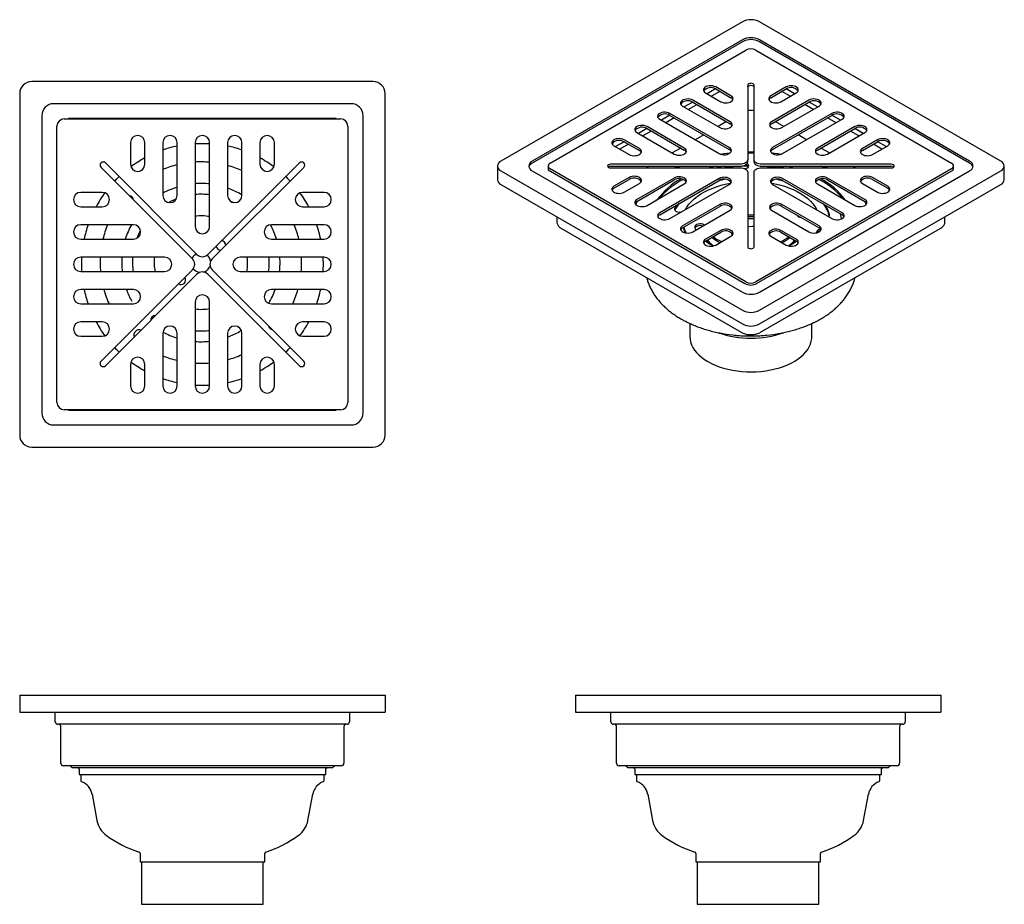
# Model space of a CAD drawing. Units: millimetres. Extents: x -456 to 210, y -20 to 349.
# Drawn here: x -456 to -46, y -20 to 349 of the extents above; entities that cross this region are included whole.
import ezdxf

# ---------------------------------------------------------------- set-up
doc = ezdxf.new("R2010")
doc.units = ezdxf.units.MM
doc.layers.add('A1', color=7, linetype='Continuous')

msp = doc.modelspace()

# ---------------------------------------------------------------- linework, layer by layer
at = {"layer": 'A1'}
for p, q in [((-155.03, 348.25), (-255.72, 290.12)), ((-47.27, 290.12), (-147.96, 348.25)), ((-155.03, 340.74), (-242.71, 290.12)), ((-155.03, 339.93), (-242.71, 289.31)), ((-60.28, 290.12), (-147.96, 340.74)), ((-60.28, 289.31), (-147.96, 339.93)), ((-235.15, 289.31), (-153.62, 336.37)), ((-149.37, 336.37), (-67.84, 289.31)), ((-309.04, 323.28), (-451.44, 323.28)), ((-159.8, 317.37), (-166.17, 321.05)), ((-152.79, 321.86), (-152.79, 290.68)), ((-150.19, 290.68), (-150.19, 321.86)), ((-136.82, 321.05), (-143.19, 317.37)), ((-456.44, 318.28), (-456.44, 175.88)), ((-304.04, 175.88), (-304.04, 318.28)), ((-170.41, 318.6), (-164.05, 314.92)), ((-166.2, 320.25), (-169.74, 318.21)), ((-164.4, 319.21), (-167.93, 317.17)), ((-166.17, 320.23), (-159.8, 316.56)), ((-143.19, 316.56), (-136.82, 320.23)), ((-138.94, 314.92), (-132.58, 318.6)), ((-135.06, 317.17), (-138.59, 319.21)), ((-133.25, 318.21), (-136.79, 320.25)), ((-318.24, 314.08), (-442.24, 314.08)), ((-179.96, 313.09), (-164.4, 304.11)), ((-175.75, 314.74), (-179.28, 312.7)), ((-173.94, 313.7), (-177.48, 311.66)), ((-160.16, 306.56), (-175.71, 315.54)), ((-175.71, 314.72), (-160.16, 305.74)), ((-127.28, 315.54), (-142.83, 306.56)), ((-142.83, 305.74), (-127.28, 314.72)), ((-138.59, 304.11), (-123.03, 313.09)), ((-125.51, 311.66), (-129.05, 313.7)), ((-123.71, 312.7), (-127.24, 314.74)), ((-447.24, 309.08), (-447.24, 185.08)), ((-313.24, 185.08), (-313.24, 309.08)), ((-185.29, 309.23), (-188.83, 307.19)), ((-183.49, 308.19), (-187.03, 306.15)), ((-160.51, 295.74), (-185.26, 310.02)), ((-185.26, 309.21), (-160.51, 294.92)), ((-117.73, 310.02), (-142.48, 295.74)), ((-142.48, 294.92), (-117.73, 309.21)), ((-115.96, 306.15), (-119.5, 308.19)), ((-114.16, 307.19), (-117.7, 309.23)), ((-440.89, 189.43), (-440.89, 304.73)), ((-437.89, 307.73), (-322.59, 307.73)), ((-324.44, 307.88), (-436.04, 307.88)), ((-319.59, 304.73), (-319.59, 189.43)), ((-179.25, 295.53), (-194.81, 304.51)), ((-189.5, 307.58), (-164.75, 293.29)), ((-161.64, 306.59), (-165.17, 304.55)), ((-137.82, 304.55), (-141.35, 306.59)), ((-138.24, 293.29), (-113.49, 307.58)), ((-108.18, 304.51), (-123.74, 295.53)), ((-441.04, 302.88), (-441.04, 191.28)), ((-319.44, 191.28), (-319.44, 302.88)), ((-199.05, 302.06), (-183.49, 293.08)), ((-194.84, 303.72), (-198.37, 301.68)), ((-193.04, 302.68), (-196.57, 300.64)), ((-194.81, 303.7), (-179.25, 294.72)), ((-171.18, 301.08), (-174.72, 299.04)), ((-128.27, 299.04), (-131.81, 301.08)), ((-123.74, 294.72), (-108.18, 303.7)), ((-119.5, 293.08), (-103.94, 302.06)), ((-106.42, 300.64), (-109.95, 302.68)), ((-104.61, 301.68), (-108.15, 303.72)), ((-410.24, 297.83), (-410.24, 288.83)), ((-404.24, 288.83), (-404.24, 297.83)), ((-396.74, 297.83), (-396.74, 275.83)), ((-390.74, 275.83), (-390.74, 297.83)), ((-383.24, 297.83), (-383.24, 262.83)), ((-377.24, 262.83), (-377.24, 297.83)), ((-369.74, 297.83), (-369.74, 275.83)), ((-363.74, 275.83), (-363.74, 297.83)), ((-356.24, 297.83), (-356.24, 288.83)), ((-350.24, 288.83), (-350.24, 297.83)), ((-208.59, 296.55), (-202.23, 292.88)), ((-204.39, 298.21), (-207.92, 296.17)), ((-202.58, 297.17), (-206.12, 295.12)), ((-197.99, 295.33), (-204.35, 299)), ((-204.35, 298.19), (-197.99, 294.51)), ((-98.64, 299), (-105, 295.33)), ((-105, 294.51), (-98.64, 298.19)), ((-100.76, 292.88), (-94.4, 296.55)), ((-96.87, 295.12), (-100.41, 297.17)), ((-95.07, 296.17), (-98.6, 298.21)), ((-180.73, 295.57), (-184.27, 293.53)), ((-150.19, 293.43), (-152.79, 293.43)), ((-118.72, 293.53), (-122.26, 295.57)), ((-422.53, 287.53), (-384.34, 249.34)), ((-382.5, 251.18), (-420.69, 289.36)), ((-339.8, 289.36), (-377.98, 251.18)), ((-376.14, 249.34), (-337.96, 287.53)), ((-257.19, 288.08), (-257.19, 282.37)), ((-236.02, 288.08), (-236.02, 286.43)), ((-155.99, 288.83), (-209.99, 288.83)), ((-209.99, 288.02), (-155.99, 288.02)), ((-193.82, 288.02), (-195, 287.33)), ((-180.6, 288.02), (-182.17, 287.33)), ((-152.79, 289.87), (-152.79, 290.68)), ((-150.19, 289.87), (-150.19, 290.68)), ((-92.99, 288.83), (-146.99, 288.83)), ((-146.99, 288.02), (-92.99, 288.02)), ((-107.99, 287.33), (-109.17, 288.02)), ((-66.97, 286.43), (-66.97, 288.08)), ((-45.8, 282.37), (-45.8, 288.08)), ((-255.72, 286.04), (-155.03, 227.91)), ((-242.71, 286.04), (-155.03, 235.43)), ((-236.02, 286.43), (-153.96, 239.05)), ((-153.62, 239.79), (-235.15, 286.86)), ((-209.99, 287.33), (-155.99, 287.33)), ((-152.79, 285.49), (-152.79, 254.31)), ((-150.19, 254.31), (-150.19, 285.49)), ((-67.84, 286.86), (-149.37, 239.79)), ((-149.11, 239.01), (-66.97, 286.43)), ((-147.96, 227.91), (-47.27, 286.04)), ((-147.96, 235.43), (-60.28, 286.04)), ((-146.99, 287.33), (-92.99, 287.33)), ((-255.72, 280.33), (-155.03, 222.2)), ((-202.23, 283.29), (-208.59, 279.61)), ((-208.59, 278.8), (-202.23, 282.47)), ((-204.35, 277.16), (-197.99, 280.84)), ((-183.49, 283.08), (-199.05, 274.1)), ((-199.05, 273.29), (-183.49, 282.27)), ((-194.81, 271.65), (-179.25, 280.63)), ((-164.75, 282.88), (-189.5, 268.59)), ((-189.5, 267.78), (-164.75, 282.06)), ((-185.26, 266.14), (-160.51, 280.43)), ((-147.96, 222.2), (-47.27, 280.33)), ((-142.48, 280.43), (-117.73, 266.14)), ((-113.49, 268.59), (-138.24, 282.88)), ((-138.24, 282.06), (-113.49, 267.78)), ((-123.74, 280.63), (-108.18, 271.65)), ((-103.94, 274.1), (-119.5, 283.08)), ((-119.5, 282.27), (-103.94, 273.29)), ((-105, 280.84), (-98.64, 277.16)), ((-94.4, 279.61), (-100.76, 283.29)), ((-100.76, 282.47), (-94.4, 278.8)), ((-421.99, 277.08), (-430.99, 277.08)), ((-329.49, 277.08), (-338.49, 277.08)), ((-430.99, 271.08), (-421.99, 271.08)), ((-368.75, 273.6), (-367.34, 272.89)), ((-338.49, 271.08), (-329.49, 271.08)), ((-164.4, 272.06), (-179.96, 263.08)), ((-179.96, 262.26), (-164.4, 271.25)), ((-123.03, 263.08), (-138.59, 272.06)), ((-138.59, 271.25), (-123.03, 262.26)), ((-183.17, 269.76), (-183.17, 270.47)), ((-175.71, 260.63), (-160.16, 269.61)), ((-142.83, 269.61), (-127.28, 260.63)), ((-118.69, 267.35), (-118.69, 267.68)), ((-114.27, 268.23), (-114.05, 267.02)), ((-408.99, 263.58), (-430.99, 263.58)), ((-329.49, 263.58), (-351.49, 263.58)), ((-232.45, 266.89), (-232.45, 264.89)), ((-152.68, 266.79), (-152.79, 266.78)), ((-70.54, 264.89), (-70.54, 266.89)), ((-381.73, 260.22), (-381.97, 260.37)), ((-230.48, 261.99), (-155.53, 218.72)), ((-174.89, 262.36), (-174.45, 261.36)), ((-164.05, 261.24), (-170.41, 257.57)), ((-170.41, 256.75), (-164.05, 260.43)), ((-166.17, 255.12), (-159.8, 258.8)), ((-147.46, 218.72), (-72.51, 261.99)), ((-143.19, 258.8), (-136.82, 255.12)), ((-132.58, 257.57), (-138.94, 261.24)), ((-138.94, 260.43), (-132.58, 256.75)), ((-124, 260.79), (-124.32, 260.19)), ((-122.9, 260.85), (-122.84, 260.79)), ((-430.99, 257.58), (-408.99, 257.58)), ((-351.49, 257.58), (-329.49, 257.58)), ((-133.87, 255.88), (-133.18, 256.69)), ((-133.18, 256.69), (-133.18, 257.1)), ((-395.99, 250.08), (-430.99, 250.08)), ((-329.49, 250.08), (-364.49, 250.08)), ((-430.99, 244.08), (-395.99, 244.08)), ((-384.34, 244.82), (-422.53, 206.63)), ((-420.69, 204.79), (-382.5, 242.98)), ((-377.98, 242.98), (-339.8, 204.79)), ((-337.96, 206.63), (-376.14, 244.82)), ((-364.49, 244.08), (-329.49, 244.08)), ((-408.99, 236.58), (-430.99, 236.58)), ((-329.49, 236.58), (-351.49, 236.58)), ((-430.99, 230.58), (-408.99, 230.58)), ((-383.24, 231.33), (-383.24, 196.33)), ((-377.24, 196.33), (-377.24, 231.33)), ((-351.49, 230.58), (-329.49, 230.58)), ((-421.99, 223.08), (-430.99, 223.08)), ((-329.49, 223.08), (-338.49, 223.08)), ((-176.89, 222.4), (-176.89, 216.88)), ((-126.09, 216.88), (-126.09, 222.4)), ((-396.74, 218.33), (-396.74, 196.33)), ((-390.74, 196.33), (-390.74, 218.33)), ((-369.74, 218.33), (-369.74, 196.33)), ((-363.74, 196.33), (-363.74, 218.33)), ((-430.99, 217.08), (-421.99, 217.08)), ((-338.49, 217.08), (-329.49, 217.08)), ((-410.24, 205.33), (-410.24, 196.33)), ((-404.24, 196.33), (-404.24, 205.33)), ((-356.24, 205.33), (-356.24, 196.33)), ((-350.24, 196.33), (-350.24, 205.33)), ((-322.59, 186.43), (-437.89, 186.43)), ((-436.04, 186.28), (-324.44, 186.28)), ((-442.24, 180.08), (-318.24, 180.08)), ((-451.44, 170.88), (-309.04, 170.88)), ((-456.44, 67.34), (-456.44, 60.34)), ((-456.44, 67.34), (-451.44, 67.34)), ((-451.44, 67.34), (-309.04, 67.34)), ((-309.04, 67.34), (-304.04, 67.34)), ((-304.04, 67.34), (-304.04, 60.34)), ((-224.69, 67.34), (-219.69, 67.34)), ((-224.69, 67.34), (-224.69, 60.34)), ((-219.69, 67.34), (-77.29, 67.34)), ((-77.29, 67.34), (-72.29, 67.34)), ((-72.29, 67.34), (-72.29, 60.34)), ((-456.44, 60.34), (-451.44, 60.34)), ((-451.44, 60.34), (-309.04, 60.34)), ((-441.59, 56.24), (-441.59, 60.34)), ((-318.89, 60.34), (-318.89, 56.24)), ((-309.04, 60.34), (-304.04, 60.34)), ((-224.69, 60.34), (-219.69, 60.34)), ((-219.69, 60.34), (-77.29, 60.34)), ((-209.84, 56.24), (-209.84, 60.34)), ((-87.14, 60.34), (-87.14, 56.24)), ((-77.29, 60.34), (-72.29, 60.34)), ((-436.59, 55.24), (-440.59, 55.24)), ((-439.24, 38.94), (-439.24, 54.24)), ((-323.89, 55.24), (-436.59, 55.24)), ((-319.89, 55.24), (-323.89, 55.24)), ((-321.24, 54.24), (-321.24, 38.94)), ((-204.84, 55.24), (-208.84, 55.24)), ((-207.49, 38.94), (-207.49, 54.24)), ((-92.14, 55.24), (-204.84, 55.24)), ((-88.14, 55.24), (-92.14, 55.24)), ((-89.49, 54.24), (-89.49, 38.94)), ((-433.24, 37.94), (-438.24, 37.94)), ((-434.29, 37.14), (-380.24, 37.14)), ((-327.24, 37.94), (-433.24, 37.94)), ((-380.24, 37.14), (-326.19, 37.14)), ((-322.24, 37.94), (-327.24, 37.94)), ((-201.49, 37.94), (-206.49, 37.94)), ((-202.54, 37.14), (-94.44, 37.14)), ((-95.49, 37.94), (-201.49, 37.94)), ((-90.49, 37.94), (-95.49, 37.94)), ((-431.69, 36.44), (-431.69, 34.34)), ((-431.69, 34.34), (-380.24, 34.34)), ((-430.99, 34.34), (-430.99, 31.84)), ((-380.24, 34.34), (-328.79, 34.34)), ((-329.49, 31.84), (-329.49, 34.34)), ((-328.79, 34.34), (-328.79, 36.44)), ((-199.94, 36.44), (-199.94, 34.34)), ((-199.94, 34.34), (-97.04, 34.34)), ((-199.24, 34.34), (-199.24, 31.84)), ((-97.74, 31.84), (-97.74, 34.34)), ((-97.04, 34.34), (-97.04, 36.44)), ((-426.24, 26.01), (-424.24, 15.12)), ((-336.24, 15.12), (-334.24, 26.01)), ((-194.49, 26.01), (-192.49, 15.12)), ((-104.49, 15.12), (-102.49, 26.01)), ((-406.24, 1.34), (-406.24, -2.16)), ((-354.24, -2.16), (-354.24, 1.34)), ((-174.49, 1.34), (-174.49, -2.16)), ((-122.49, -2.16), (-122.49, 1.34)), ((-406.24, -2.16), (-380.24, -2.16)), ((-405.64, -2.16), (-405.64, -19.86)), ((-380.24, -2.16), (-354.24, -2.16)), ((-354.84, -19.86), (-354.84, -2.16)), ((-174.49, -2.16), (-122.49, -2.16)), ((-173.89, -2.16), (-173.89, -19.86)), ((-123.09, -19.86), (-123.09, -2.16)), ((-405.64, -19.86), (-380.24, -19.86)), ((-380.24, -19.86), (-354.84, -19.86)), ((-173.89, -19.86), (-123.09, -19.86))]:
    msp.add_line(p, q, dxfattribs=at)
at = {"layer": 'A1', "flags": 128}
for points in [[(-166.17, 321.05), (-166.74, 321.3), (-167.4, 321.48), (-168.11, 321.55), (-168.83, 321.53), (-169.52, 321.4), (-170.14, 321.19), (-170.65, 320.89), (-171.02, 320.53), (-171.24, 320.13), (-171.28, 319.72), (-171.15, 319.31), (-170.86, 318.93), (-170.41, 318.6)], [(-150.19, 321.86), (-150.29, 322.14), (-150.58, 322.39), (-151, 322.55), (-151.49, 322.61), (-151.99, 322.55), (-152.41, 322.39), (-152.7, 322.14), (-152.79, 321.86)], [(-152.79, 321.04), (-152.7, 321.33), (-152.41, 321.57), (-151.99, 321.73), (-151.49, 321.79), (-151, 321.73), (-150.58, 321.57), (-150.29, 321.33), (-150.19, 321.04)], [(-132.58, 318.6), (-132.13, 318.93), (-131.84, 319.31), (-131.71, 319.72), (-131.75, 320.13), (-131.97, 320.53), (-132.34, 320.89), (-132.85, 321.19), (-133.47, 321.4), (-134.16, 321.53), (-134.88, 321.55), (-135.59, 321.48), (-136.25, 321.3), (-136.82, 321.05)], [(-164.05, 314.92), (-163.48, 314.67), (-162.82, 314.49), (-162.11, 314.42), (-161.38, 314.44), (-160.69, 314.57), (-160.07, 314.78), (-159.56, 315.08), (-159.19, 315.44), (-158.97, 315.84), (-158.93, 316.25), (-159.06, 316.66), (-159.36, 317.04), (-159.8, 317.37)], [(-143.19, 317.37), (-143.63, 317.04), (-143.93, 316.66), (-144.06, 316.25), (-144.02, 315.84), (-143.8, 315.44), (-143.43, 315.08), (-142.92, 314.78), (-142.3, 314.57), (-141.61, 314.44), (-140.88, 314.42), (-140.17, 314.49), (-139.51, 314.67), (-138.94, 314.92)], [(-175.71, 315.54), (-176.28, 315.79), (-176.94, 315.96), (-177.65, 316.04), (-178.38, 316.01), (-179.07, 315.89), (-179.68, 315.67), (-180.2, 315.38), (-180.57, 315.02), (-180.79, 314.62), (-180.83, 314.21), (-180.7, 313.8), (-180.4, 313.42), (-179.96, 313.09)], [(-123.03, 313.09), (-122.59, 313.42), (-122.29, 313.8), (-122.16, 314.21), (-122.2, 314.62), (-122.42, 315.02), (-122.79, 315.38), (-123.3, 315.67), (-123.92, 315.89), (-124.61, 316.01), (-125.34, 316.04), (-126.05, 315.96), (-126.71, 315.79), (-127.28, 315.54)], [(-185.26, 310.02), (-185.83, 310.28), (-186.49, 310.45), (-187.2, 310.53), (-187.92, 310.5), (-188.61, 310.38), (-189.23, 310.16), (-189.74, 309.87), (-190.12, 309.51), (-190.33, 309.11), (-190.38, 308.7), (-190.24, 308.28), (-189.95, 307.9), (-189.5, 307.58)], [(-113.49, 307.58), (-113.04, 307.9), (-112.75, 308.28), (-112.61, 308.7), (-112.66, 309.11), (-112.87, 309.51), (-113.25, 309.87), (-113.76, 310.16), (-114.38, 310.38), (-115.07, 310.5), (-115.79, 310.53), (-116.5, 310.45), (-117.16, 310.28), (-117.73, 310.02)], [(-194.81, 304.51), (-195.37, 304.77), (-196.03, 304.94), (-196.75, 305.02), (-197.47, 304.99), (-198.16, 304.87), (-198.78, 304.65), (-199.29, 304.36), (-199.66, 304), (-199.88, 303.6), (-199.92, 303.18), (-199.79, 302.77), (-199.49, 302.39), (-199.05, 302.06)], [(-164.4, 304.11), (-163.83, 303.85), (-163.17, 303.68), (-162.46, 303.6), (-161.74, 303.63), (-161.05, 303.75), (-160.43, 303.97), (-159.92, 304.26), (-159.54, 304.62), (-159.33, 305.02), (-159.28, 305.44), (-159.41, 305.85), (-159.71, 306.23), (-160.16, 306.56)], [(-142.83, 306.56), (-143.28, 306.23), (-143.58, 305.85), (-143.71, 305.44), (-143.66, 305.02), (-143.45, 304.62), (-143.07, 304.26), (-142.56, 303.97), (-141.94, 303.75), (-141.25, 303.63), (-140.53, 303.6), (-139.82, 303.68), (-139.16, 303.85), (-138.59, 304.11)], [(-103.94, 302.06), (-103.5, 302.39), (-103.2, 302.77), (-103.07, 303.18), (-103.11, 303.6), (-103.33, 304), (-103.7, 304.36), (-104.21, 304.65), (-104.83, 304.87), (-105.52, 304.99), (-106.24, 305.02), (-106.96, 304.94), (-107.62, 304.77), (-108.18, 304.51)], [(-383.24, 297.44), (-383.07, 297.45), (-380.24, 297.53)], [(-380.24, 297.53), (-377.41, 297.45), (-377.24, 297.44)], [(-204.35, 299), (-204.92, 299.26), (-205.58, 299.43), (-206.29, 299.51), (-207.01, 299.48), (-207.7, 299.36), (-208.32, 299.14), (-208.83, 298.85), (-209.21, 298.49), (-209.42, 298.09), (-209.47, 297.67), (-209.34, 297.26), (-209.04, 296.88), (-208.59, 296.55)], [(-164.75, 293.29), (-164.18, 293.03), (-163.52, 292.86), (-162.81, 292.78), (-162.09, 292.81), (-161.4, 292.93), (-160.78, 293.15), (-160.27, 293.45), (-159.9, 293.8), (-159.68, 294.2), (-159.64, 294.62), (-159.77, 295.03), (-160.06, 295.41), (-160.51, 295.74)], [(-142.48, 295.74), (-142.93, 295.41), (-143.22, 295.03), (-143.35, 294.62), (-143.31, 294.2), (-143.09, 293.8), (-142.72, 293.45), (-142.21, 293.15), (-141.59, 292.93), (-140.9, 292.81), (-140.18, 292.78), (-139.47, 292.86), (-138.81, 293.03), (-138.24, 293.29)], [(-94.4, 296.55), (-93.95, 296.88), (-93.65, 297.26), (-93.52, 297.67), (-93.57, 298.09), (-93.78, 298.49), (-94.16, 298.85), (-94.67, 299.14), (-95.29, 299.36), (-95.98, 299.48), (-96.7, 299.51), (-97.41, 299.43), (-98.07, 299.26), (-98.64, 299)], [(-202.23, 292.88), (-201.66, 292.62), (-201, 292.45), (-200.29, 292.38), (-199.57, 292.4), (-198.88, 292.53), (-198.26, 292.74), (-197.75, 293.04), (-197.37, 293.39), (-197.16, 293.79), (-197.11, 294.21), (-197.24, 294.62), (-197.54, 295), (-197.99, 295.33)], [(-183.49, 293.08), (-182.92, 292.83), (-182.26, 292.66), (-181.55, 292.58), (-180.83, 292.61), (-180.14, 292.73), (-179.52, 292.95), (-179.01, 293.24), (-178.63, 293.6), (-178.42, 294), (-178.38, 294.41), (-178.51, 294.82), (-178.8, 295.2), (-179.25, 295.53)], [(-164.28, 293.07), (-162.72, 293.29), (-160.09, 293.59)], [(-152.79, 294.01), (-151.49, 294.02), (-150.19, 294.01)], [(-142.9, 293.59), (-140.27, 293.29), (-138.71, 293.07)], [(-123.74, 295.53), (-124.19, 295.2), (-124.48, 294.82), (-124.61, 294.41), (-124.57, 294), (-124.36, 293.6), (-123.98, 293.24), (-123.47, 292.95), (-122.85, 292.73), (-122.16, 292.61), (-121.44, 292.58), (-120.73, 292.66), (-120.07, 292.83), (-119.5, 293.08)], [(-105, 295.33), (-105.45, 295), (-105.75, 294.62), (-105.88, 294.21), (-105.83, 293.79), (-105.62, 293.39), (-105.24, 293.04), (-104.73, 292.74), (-104.11, 292.53), (-103.42, 292.4), (-102.7, 292.38), (-101.99, 292.45), (-101.33, 292.62), (-100.76, 292.88)], [(-209.99, 288.83), (-210.49, 288.78), (-210.91, 288.61), (-211.2, 288.37), (-211.29, 288.08), (-211.2, 287.8), (-210.91, 287.55), (-210.49, 287.39), (-209.99, 287.33)], [(-183.66, 287.33), (-182.95, 287.66), (-182.17, 288.02)], [(-165.98, 288.02), (-167.61, 287.65), (-168.86, 287.33)], [(-152.79, 290.68), (-152.86, 290.32), (-153.04, 289.97), (-153.33, 289.66), (-153.73, 289.38), (-154.22, 289.15), (-154.77, 288.97), (-155.37, 288.87), (-155.99, 288.83)], [(-155.99, 288.02), (-155.37, 288.05), (-154.77, 288.16), (-154.22, 288.33), (-153.73, 288.56), (-153.33, 288.84), (-153.04, 289.16), (-152.86, 289.5), (-152.79, 289.87)], [(-153.95, 286.91), (-153.82, 286.93), (-153.26, 287.12), (-152.81, 287.38), (-152.51, 287.7), (-152.38, 288.07), (-152.43, 288.44), (-152.66, 288.78), (-153.05, 289.07), (-153.09, 289.09)], [(-146.99, 288.83), (-147.62, 288.87), (-148.22, 288.97), (-148.77, 289.15), (-149.26, 289.38), (-149.66, 289.66), (-149.95, 289.97), (-150.13, 290.32), (-150.19, 290.68)], [(-150.19, 289.87), (-150.13, 289.5), (-149.95, 289.16), (-149.66, 288.84), (-149.26, 288.56), (-148.77, 288.33), (-148.22, 288.16), (-147.62, 288.05), (-146.99, 288.02)], [(-140.55, 287.33), (-142.05, 287.51), (-144.09, 287.72)], [(-140.93, 288.02), (-139.29, 287.75), (-137.1, 287.33)], [(-120.82, 287.33), (-121.64, 287.7), (-122.39, 288.02)], [(-120.82, 288.02), (-120.04, 287.66), (-119.33, 287.33)], [(-92.99, 287.33), (-92.5, 287.39), (-92.08, 287.55), (-91.79, 287.8), (-91.69, 288.08), (-91.79, 288.37), (-92.08, 288.61), (-92.5, 288.78), (-92.99, 288.83)], [(-416.82, 281.82), (-415.92, 282.75), (-414.98, 283.66)], [(-345.5, 283.66), (-344.57, 282.75), (-343.66, 281.82)], [(-197.99, 280.84), (-197.54, 281.17), (-197.24, 281.55), (-197.11, 281.96), (-197.16, 282.38), (-197.37, 282.77), (-197.75, 283.13), (-198.26, 283.43), (-198.88, 283.64), (-199.57, 283.77), (-200.29, 283.79), (-201, 283.72), (-201.66, 283.54), (-202.23, 283.29)], [(-179.25, 280.63), (-178.8, 280.96), (-178.51, 281.34), (-178.38, 281.75), (-178.42, 282.17), (-178.63, 282.57), (-179.01, 282.93), (-179.52, 283.22), (-180.14, 283.44), (-180.83, 283.56), (-181.55, 283.59), (-182.26, 283.51), (-182.92, 283.34), (-183.49, 283.08)], [(-160.51, 280.43), (-160.06, 280.76), (-159.77, 281.14), (-159.64, 281.55), (-159.68, 281.97), (-159.9, 282.37), (-160.27, 282.72), (-160.78, 283.02), (-161.4, 283.23), (-162.09, 283.36), (-162.81, 283.38), (-163.52, 283.31), (-164.18, 283.14), (-164.75, 282.88)], [(-155.99, 287.33), (-155.37, 287.3), (-154.77, 287.19), (-154.22, 287.02), (-153.73, 286.79), (-153.33, 286.51), (-153.04, 286.19), (-152.86, 285.85), (-152.79, 285.49)], [(-150.19, 285.49), (-150.13, 285.85), (-149.95, 286.19), (-149.66, 286.51), (-149.26, 286.79), (-148.77, 287.02), (-148.22, 287.19), (-147.62, 287.3), (-146.99, 287.33)], [(-138.24, 282.88), (-138.81, 283.14), (-139.47, 283.31), (-140.18, 283.38), (-140.9, 283.36), (-141.59, 283.23), (-142.21, 283.02), (-142.72, 282.72), (-143.09, 282.37), (-143.31, 281.97), (-143.35, 281.55), (-143.22, 281.14), (-142.93, 280.76), (-142.48, 280.43)], [(-119.5, 283.08), (-120.07, 283.34), (-120.73, 283.51), (-121.44, 283.59), (-122.16, 283.56), (-122.85, 283.44), (-123.47, 283.22), (-123.98, 282.93), (-124.36, 282.57), (-124.57, 282.17), (-124.61, 281.75), (-124.48, 281.34), (-124.19, 280.96), (-123.74, 280.63)], [(-100.76, 283.29), (-101.33, 283.54), (-101.99, 283.72), (-102.7, 283.79), (-103.42, 283.77), (-104.11, 283.64), (-104.73, 283.43), (-105.24, 283.13), (-105.62, 282.77), (-105.83, 282.38), (-105.88, 281.96), (-105.75, 281.55), (-105.45, 281.17), (-105, 280.84)], [(-208.59, 279.61), (-209.04, 279.28), (-209.34, 278.9), (-209.47, 278.49), (-209.42, 278.08), (-209.21, 277.68), (-208.83, 277.32), (-208.32, 277.03), (-207.7, 276.81), (-207.01, 276.69), (-206.29, 276.66), (-205.58, 276.74), (-204.92, 276.91), (-204.35, 277.16)], [(-178.78, 269.88), (-178.16, 270.98), (-177.31, 272.16), (-176.3, 273.3), (-175.15, 274.39), (-173.84, 275.43), (-172.41, 276.41), (-170.84, 277.32), (-169.16, 278.15), (-167.37, 278.91), (-165.49, 279.58), (-163.52, 280.17), (-161.47, 280.67), (-159.86, 280.99)], [(-143.15, 281.02), (-141.55, 280.71), (-139.5, 280.22), (-137.52, 279.64), (-135.63, 278.97), (-133.83, 278.22), (-132.14, 277.39), (-130.56, 276.49), (-129.12, 275.52), (-127.8, 274.48), (-126.64, 273.39), (-125.62, 272.26), (-124.75, 271.08), (-124.05, 269.86), (-124.01, 269.77)], [(-140.71, 282.56), (-140.14, 282.44), (-138.05, 281.96)], [(-98.64, 277.16), (-98.07, 276.91), (-97.41, 276.74), (-96.7, 276.66), (-95.98, 276.69), (-95.29, 276.81), (-94.67, 277.03), (-94.16, 277.32), (-93.78, 277.68), (-93.57, 278.08), (-93.52, 278.49), (-93.65, 278.9), (-93.95, 279.28), (-94.4, 279.61)], [(-394.38, 272.9), (-392.79, 273.69), (-391.1, 274.4)], [(-199.05, 274.1), (-199.49, 273.77), (-199.79, 273.39), (-199.92, 272.98), (-199.88, 272.57), (-199.66, 272.17), (-199.29, 271.81), (-198.78, 271.51), (-198.16, 271.3), (-197.47, 271.17), (-196.75, 271.15), (-196.03, 271.22), (-195.37, 271.4), (-194.81, 271.65)], [(-198.95, 273.34), (-199.58, 272.09), (-199.59, 272.08)], [(-182.37, 271.89), (-182.43, 271.79), (-183.17, 270.47)], [(-160.16, 269.61), (-159.71, 269.94), (-159.41, 270.32), (-159.28, 270.73), (-159.33, 271.15), (-159.54, 271.55), (-159.92, 271.91), (-160.43, 272.2), (-161.05, 272.42), (-161.74, 272.54), (-162.46, 272.57), (-163.17, 272.49), (-163.83, 272.32), (-164.4, 272.06)], [(-138.59, 272.06), (-139.16, 272.32), (-139.82, 272.49), (-140.53, 272.57), (-141.25, 272.54), (-141.94, 272.42), (-142.56, 272.2), (-143.07, 271.91), (-143.45, 271.55), (-143.66, 271.15), (-143.71, 270.73), (-143.58, 270.32), (-143.28, 269.94), (-142.83, 269.61)], [(-108.18, 271.65), (-107.62, 271.4), (-106.96, 271.22), (-106.24, 271.15), (-105.52, 271.17), (-104.83, 271.3), (-104.21, 271.51), (-103.7, 271.81), (-103.33, 272.17), (-103.11, 272.57), (-103.07, 272.98), (-103.2, 273.39), (-103.5, 273.77), (-103.94, 274.1)], [(-103.4, 272.08), (-103.75, 272.8), (-104.04, 273.34)], [(-189.5, 268.59), (-189.95, 268.26), (-190.24, 267.88), (-190.38, 267.47), (-190.33, 267.06), (-190.12, 266.66), (-189.74, 266.3), (-189.23, 266), (-188.61, 265.79), (-187.92, 265.66), (-187.2, 265.64), (-186.49, 265.71), (-185.83, 265.89), (-185.26, 266.14)], [(-183.17, 270.47), (-183.26, 270.1), (-183.16, 269.73), (-182.89, 269.4), (-182.47, 269.12), (-181.92, 268.93), (-181.31, 268.83), (-180.67, 268.83), (-180.59, 268.84)], [(-143.61, 270.47), (-143.35, 270.19), (-143.33, 270.15)], [(-117.73, 266.14), (-117.16, 265.89), (-116.5, 265.71), (-115.79, 265.64), (-115.07, 265.66), (-114.38, 265.79), (-113.76, 266), (-113.25, 266.3), (-112.87, 266.66), (-112.66, 267.06), (-112.61, 267.47), (-112.75, 267.88), (-113.04, 268.26), (-113.49, 268.59)], [(-179.96, 263.08), (-180.4, 262.75), (-180.7, 262.37), (-180.83, 261.96), (-180.79, 261.54), (-180.57, 261.15), (-180.2, 260.79), (-179.68, 260.49), (-179.07, 260.28), (-178.38, 260.15), (-177.65, 260.13), (-176.94, 260.2), (-176.28, 260.37), (-175.71, 260.63)], [(-170.89, 263.42), (-171.09, 263.55), (-171.6, 263.77), (-172.2, 263.9), (-172.84, 263.93), (-173.47, 263.85), (-174.03, 263.67), (-174.48, 263.41), (-174.79, 263.09), (-174.93, 262.73), (-174.89, 262.36)], [(-152.79, 263.04), (-152.55, 263), (-151.73, 262.91)], [(-151.73, 262.91), (-150.9, 262.93), (-150.19, 263.02)], [(-127.28, 260.63), (-126.71, 260.37), (-126.05, 260.2), (-125.34, 260.13), (-124.61, 260.15), (-123.92, 260.28), (-123.3, 260.49), (-122.79, 260.79), (-122.42, 261.15), (-122.2, 261.54), (-122.16, 261.96), (-122.29, 262.37), (-122.59, 262.75), (-123.03, 263.08)], [(-407.49, 257.98), (-406.83, 259.56), (-406.05, 261.15)], [(-179.69, 262.46), (-179.33, 261.2), (-178.94, 260.25)], [(-159.8, 258.8), (-159.36, 259.12), (-159.06, 259.5), (-158.93, 259.92), (-158.97, 260.33), (-159.19, 260.73), (-159.56, 261.09), (-160.07, 261.38), (-160.69, 261.6), (-161.38, 261.72), (-162.11, 261.75), (-162.82, 261.67), (-163.48, 261.5), (-164.05, 261.24)], [(-159.51, 259.66), (-159.37, 259.85), (-159.24, 259.97)], [(-138.94, 261.24), (-139.51, 261.5), (-140.17, 261.67), (-140.88, 261.75), (-141.61, 261.72), (-142.3, 261.6), (-142.92, 261.38), (-143.43, 261.09), (-143.8, 260.73), (-144.02, 260.33), (-144.06, 259.92), (-143.93, 259.5), (-143.63, 259.12), (-143.19, 258.8)], [(-170.41, 257.57), (-170.86, 257.24), (-171.15, 256.86), (-171.28, 256.45), (-171.24, 256.03), (-171.02, 255.64), (-170.65, 255.28), (-170.14, 254.98), (-169.52, 254.77), (-168.83, 254.64), (-168.11, 254.62), (-167.4, 254.69), (-166.74, 254.86), (-166.17, 255.12)], [(-136.82, 255.12), (-136.25, 254.86), (-135.59, 254.69), (-134.88, 254.62), (-134.16, 254.64), (-133.47, 254.77), (-132.85, 254.98), (-132.34, 255.28), (-131.97, 255.64), (-131.75, 256.03), (-131.71, 256.45), (-131.84, 256.86), (-132.13, 257.24), (-132.58, 257.57)], [(-152.79, 254.31), (-152.7, 254.03), (-152.41, 253.78), (-151.99, 253.62), (-151.49, 253.56), (-151, 253.62), (-150.58, 253.78), (-150.29, 254.03), (-150.19, 254.31)], [(-364.77, 218.99), (-364.27, 219.38), (-364.05, 219.64)], [(-176.89, 216.88), (-176.83, 215.86), (-176.61, 214.7), (-176.23, 213.56), (-175.7, 212.43), (-175.01, 211.34), (-174.17, 210.28), (-173.19, 209.26), (-172.07, 208.29), (-170.83, 207.37), (-169.46, 206.51)], [(-169.46, 206.51), (-167.97, 205.72), (-166.38, 205), (-164.7, 204.36), (-162.94, 203.79), (-161.1, 203.31), (-159.2, 202.91), (-157.25, 202.6), (-155.27, 202.38), (-153.26, 202.25), (-151.24, 202.22), (-149.23, 202.28), (-147.22, 202.43), (-145.25, 202.67), (-143.31, 203), (-141.43, 203.42), (-139.6, 203.92), (-137.86, 204.51), (-136.2, 205.17), (-134.64, 205.91), (-133.18, 206.72), (-131.84, 207.59), (-130.62, 208.52), (-129.54, 209.51), (-128.59, 210.54), (-127.79, 211.61), (-127.14, 212.71), (-126.65, 213.84), (-126.31, 214.99), (-126.13, 216.15), (-126.09, 216.88)], [(-414.98, 210.5), (-415.92, 211.41), (-416.82, 212.34)], [(-343.66, 212.34), (-344.57, 211.41), (-345.5, 210.5)]]:
    msp.add_lwpolyline(points, dxfattribs=at)
at = {"layer": 'A1'}
for centre, radius, start, end in [((-151.49, 341.43), 7.69, 62.6097, 117.3903), ((-151.49, 333.92), 7.69, 62.6097, 117.3903), ((-151.49, 333.1), 7.69, 62.6097, 117.3903), ((-151.49, 332.28), 4.61, 62.6097, 117.3903), ((-451.44, 318.28), 5, 90, 180), ((-309.04, 318.28), 5, 0, 90), ((-168.22, 316.92), 3.89, 58.2364, 140.1761), ((-134.76, 316.99), 3.84, 39.0997, 122.4878), ((-160.57, 315.01), 1.72, 24.8937, 63.5258), ((-142.42, 315.01), 1.72, 116.4742, 155.1063), ((-442.24, 309.08), 5, 90, 180), ((-318.24, 309.08), 5, 0, 90), ((-177.76, 311.41), 3.89, 58.2364, 140.1761), ((-125.22, 311.48), 3.84, 39.0997, 122.4878), ((-187.31, 305.9), 3.89, 58.2364, 140.1761), ((-151.49, 302.73), 8.53, 81.2289, 98.7711), ((-115.67, 305.97), 3.84, 39.0997, 122.4878), ((-437.89, 304.73), 3, 90, 180), ((-322.59, 304.73), 3, 0, 90), ((-196.85, 300.39), 3.89, 58.2364, 140.1761), ((-160.92, 304.2), 1.72, 24.8937, 63.5258), ((-142.07, 304.2), 1.72, 116.4742, 155.1063), ((-106.12, 300.46), 3.84, 39.0997, 122.4878), ((-407.24, 297.83), 3, 0, 180), ((-393.74, 297.83), 3, 0, 180), ((-380.24, 297.83), 3, 0, 180), ((-366.74, 297.83), 3, 0, 180), ((-353.24, 297.83), 3, 0, 180), ((-380.24, 247.08), 50.45, 102.0126, 109.0902), ((-380.24, 247.08), 50.45, 70.9098, 77.9874), ((-206.4, 294.88), 3.89, 58.2364, 140.1761), ((-96.58, 294.95), 3.84, 39.0997, 122.4878), ((-198.75, 292.97), 1.72, 24.8937, 63.5258), ((-180.02, 293.18), 1.72, 24.8937, 63.5258), ((-161.28, 293.38), 1.72, 24.8937, 63.5258), ((-141.71, 293.38), 1.72, 116.4742, 155.1063), ((-122.97, 293.18), 1.72, 116.4742, 155.1063), ((-104.24, 292.97), 1.72, 116.4742, 155.1063), ((-421.61, 288.44), 1.3, 45, 225), ((-407.24, 288.83), 3, 180, 0), ((-380.24, 247.08), 50.45, 118.4062, 126.2203), ((-380.87, 247.8), 42, 103.5992, 112.209), ((-380.87, 247.8), 42, 85.0493, 93.2423), ((-380.87, 247.8), 42, 65.9378, 74.6407), ((-380.24, 247.08), 50.45, 53.7797, 61.5938), ((-353.24, 288.83), 3, 180, 0), ((-338.88, 288.44), 1.3, 315, 135), ((-254.95, 288.08), 2.18, 110.7834, 249.2166), ((-241.55, 286.88), 2.69, 115.4505, 162.7549), ((-241.94, 288.08), 2.18, 110.7834, 249.2166), ((-234.68, 288.08), 1.31, 110.7834, 249.2166), ((-210.08, 286.39), 1.63, 86.9332, 127.9021), ((-152.15, 222.3), 66.44, 98.4536, 101.8095), ((-151.55, 203.4), 84.64, 90.7402, 97.3877), ((-154.07, 286.69), 1.94, 34.1122, 78.2315), ((-143.83, 287.62), 0.785, 149.5131, 201.3823), ((-143, 286.25), 1.82, 103.8952, 143.6484), ((-149.89, 226.91), 62.48, 75.2575, 77.9686), ((-92.91, 286.39), 1.63, 52.0979, 93.0668), ((-68.31, 288.08), 1.31, 290.7834, 69.2166), ((-61.05, 288.08), 2.18, 290.7834, 69.2166), ((-61.43, 286.88), 2.69, 17.2451, 64.5495), ((-48.04, 288.08), 2.18, 290.7834, 69.2166), ((-380.87, 247.8), 33, 107.4129, 118.7555), ((-380.87, 247.8), 33, 83.6942, 94.1279), ((-254.68, 282.62), 2.51, 185.6948, 245.6253), ((-200.17, 279.24), 3.84, 39.0997, 122.4878), ((-167.04, 257.02), 29.05, 117.817, 143.9387), ((-165.47, 254.28), 31.58, 116.7525, 139.781), ((-181.43, 279.03), 3.84, 39.0997, 122.4878), ((-152.54, 234.04), 49.45, 101.2359, 104.6505), ((-162.69, 278.83), 3.84, 39.0997, 122.4878), ((-140.28, 278.75), 3.89, 58.2364, 140.1761), ((-121.55, 278.96), 3.89, 58.2364, 140.1761), ((-136.41, 255.52), 30.03, 39.2258, 63.9515), ((-135.51, 257.38), 28.59, 35.5012, 62.435), ((-102.81, 279.16), 3.89, 58.2364, 140.1761), ((-48.31, 282.62), 2.51, 294.3747, 354.3052), ((-430.99, 274.08), 3, 90, 270), ((-380.24, 247.08), 50.45, 143.7797, 151.5938), ((-421.99, 274.08), 3, 270, 90), ((-411.15, 273.55), 2.25, 9.5536, 80.4464), ((-393.74, 275.83), 3, 180, 0), ((-380.87, 247.8), 28.5, 82.6935, 94.7811), ((-380.87, 247.8), 33, 58.7397, 70.2992), ((-366.74, 275.83), 3, 180, 0), ((-338.49, 274.08), 3, 90, 270), ((-380.24, 247.08), 50.45, 28.4062, 36.2203), ((-329.49, 274.08), 3, 270, 90), ((-207.83, 277.26), 1.72, 116.4742, 155.1063), ((-95.16, 277.26), 1.72, 24.8937, 63.5258), ((-198.28, 271.75), 1.72, 116.4742, 155.1063), ((-169.37, 262.86), 15.42, 141.7261, 153.5234), ((-162.34, 268.01), 3.84, 39.0997, 122.4878), ((-140.64, 267.93), 3.9, 58.2951, 139.8743), ((-131.95, 263.81), 13.63, 14.3578, 38.3061), ((-131.48, 264.73), 13.13, 13.0159, 32.4196), ((-104.71, 271.75), 1.72, 24.8937, 63.5258), ((-380.87, 247.8), 19.5, 79.2878, 96.997), ((-188.73, 266.23), 1.72, 116.4742, 155.1063), ((-151.42, 260.7), 6.95, 79.8184, 101.3963), ((-143.95, 270.52), 0.721, 320.5905, 29.3628), ((-130.51, 268.86), 2.21, 213.2116, 267.0296), ((-119.59, 267.54), 0.91, 312.0116, 9.0733), ((-112.84, 267.32), 1.25, 193.9411, 243.6939), ((-114.26, 266.23), 1.72, 24.8937, 63.5258), ((-430.99, 260.58), 3, 90, 270), ((-380.24, 247.08), 50.45, 160.9098, 167.9874), ((-380.87, 247.8), 42, 157.9397, 166.5424), ((-380.87, 247.8), 33, 151.4442, 162.7707), ((-408.99, 260.58), 3, 270, 90), ((-380.24, 262.83), 3, 180, 0), ((-351.49, 260.58), 3, 90, 270), ((-380.87, 247.8), 33, 17.2293, 28.509), ((-380.87, 247.8), 42, 13.4576, 22.0603), ((-380.24, 247.08), 50.45, 12.0126, 19.0902), ((-329.49, 260.58), 3, 270, 90), ((-172.67, 260.36), 2.89, 67.4752, 138.8269), ((-151.42, 259.95), 6.96, 79.8284, 100.3928), ((-179.19, 260.72), 1.72, 116.4742, 155.1063), ((-168.77, 265.72), 11.21, 196.615, 209.6811), ((-161.99, 257.19), 3.84, 39.0997, 122.4878), ((-158.74, 260.05), 0.859, 164.4489, 238.9268), ((-140.99, 257.12), 3.89, 58.2364, 140.1761), ((-122.25, 259.56), 2.14, 93.5056, 144.8969), ((-122.24, 258.68), 2.27, 99.9026, 134.4429), ((-123.8, 260.72), 1.72, 24.8937, 63.5258), ((-372.53, 254.98), 2, 189.3518, 270.8232), ((-372.53, 254.98), 2, 359.1768, 80.6482), ((-169.64, 255.21), 1.72, 116.4742, 155.1063), ((-157.52, 274.23), 21.68, 233.6417, 243.8944), ((-157.01, 270.77), 16.39, 229.3951, 243.2101), ((-156.35, 272.55), 17.62, 232.1655, 245.3014), ((-146.61, 272.73), 17.84, 294.4957, 307.5072), ((-145.95, 270.95), 16.6, 296.5817, 310.2552), ((-145.51, 274.54), 22.03, 296.0459, 306.069), ((-133.35, 255.21), 1.72, 24.8937, 63.5258), ((-380.87, 247.8), 4.1, 117.5627, 154.5412), ((-380.24, 253.44), 3.2, 225, 315), ((-380.87, 247.8), 4.1, 7.935, 50.0929), ((-430.99, 247.08), 3, 90, 270), ((-380.24, 247.08), 50.45, 176.5909, 183.4091), ((-380.87, 247.8), 42, 176.8957, 185.089), ((-380.87, 247.8), 33, 176.0479, 186.4822), ((-380.87, 247.8), 28.5, 175.4226, 187.5112), ((-380.87, 247.8), 19.5, 173.3018, 191.0142), ((-395.99, 247.08), 3, 270, 90), ((-386.61, 247.08), 3.2, 315, 45), ((-380.87, 247.8), 4.1, 310.7234, 340.2109), ((-373.88, 247.08), 3.2, 135, 225), ((-364.49, 247.08), 3, 90, 270), ((-380.87, 247.8), 19.5, 348.9858, 6.6982), ((-380.87, 247.8), 28.5, 352.4888, 4.5774), ((-380.87, 247.8), 33, 353.5178, 3.9521), ((-380.87, 247.8), 42, 354.911, 3.1043), ((-380.24, 247.08), 50.45, 356.5909, 3.4091), ((-329.49, 247.08), 3, 270, 90), ((-380.87, 247.8), 4.1, 219.6404, 263.7011), ((-380.24, 240.72), 3.2, 45, 135), ((-380.87, 247.8), 4.1, 286.3682, 310.7234), ((-389.2, 240.63), 2, 238.7375, 310.7234), ((-389.2, 240.63), 2, 310.7234, 31.2625), ((-151.49, 243.82), 5.37, 242.6097, 297.3903), ((-151.49, 243.89), 4.61, 242.6097, 297.3903), ((-430.99, 233.58), 3, 90, 270), ((-380.24, 247.08), 50.45, 192.0126, 199.0902), ((-380.87, 247.8), 42, 195.5022, 204.2131), ((-380.87, 247.8), 33, 199.8871, 209.1865), ((-408.99, 233.58), 3, 270, 90), ((-380.24, 231.33), 3, 0, 180), ((-351.49, 233.58), 3, 90, 270), ((-380.87, 247.8), 33, 328.959, 340.1129), ((-380.87, 247.8), 42, 335.7869, 344.4978), ((-380.24, 247.08), 50.45, 340.9098, 347.9874), ((-329.49, 233.58), 3, 270, 90), ((-151.49, 242.25), 7.69, 242.6097, 297.3903), ((-380.87, 247.8), 19.5, 263.003, 280.7122), ((-151.49, 234.74), 7.69, 242.6097, 297.3903), ((-430.99, 220.08), 3, 90, 270), ((-380.24, 247.08), 50.45, 208.4062, 216.2203), ((-421.99, 220.08), 3, 270, 90), ((-399.69, 223.49), 2.25, 91.4774, 178.5226), ((-338.49, 220.08), 3, 90, 270), ((-380.24, 247.08), 50.45, 323.7797, 331.5938), ((-329.49, 220.08), 3, 270, 90), ((-151.49, 229.02), 7.69, 242.6097, 297.3903), ((-406.62, 217.52), 2.25, 69.9667, 200.0333), ((-393.74, 218.33), 3, 0, 180), ((-380.87, 247.8), 33, 241.3344, 252.5871), ((-380.87, 247.8), 28.5, 265.2189, 277.3065), ((-366.74, 218.33), 3, 0, 180), ((-380.87, 247.8), 33, 289.7008, 299.1865), ((-350.58, 222.05), 2.25, 196.4159, 253.5841), ((-151.49, 258.66), 42.36, 251.2817, 288.7203), ((-151.49, 285.25), 68.06, 260.0495, 279.1728), ((-380.87, 247.8), 33, 265.8721, 276.3058), ((-380.87, 247.8), 42, 285.3593, 294.0622), ((-421.61, 205.71), 1.3, 135, 315), ((-407.24, 205.33), 3, 0, 180), ((-380.24, 247.08), 50.45, 233.7797, 241.5938), ((-380.87, 247.8), 42, 247.791, 256.4008), ((-380.87, 247.8), 42, 266.7577, 274.9507), ((-353.24, 205.33), 3, 0, 180), ((-380.24, 247.08), 50.45, 298.4062, 306.2203), ((-338.88, 205.71), 1.3, 225, 45), ((-380.24, 247.08), 50.45, 250.9098, 257.9874), ((-380.24, 247.08), 50.45, 282.0126, 289.0902), ((-407.24, 196.33), 3, 180, 0), ((-393.74, 196.33), 3, 180, 0), ((-380.24, 247.08), 50.45, 266.5909, 273.4091), ((-380.24, 196.33), 3, 180, 0), ((-366.74, 196.33), 3, 180, 0), ((-353.24, 196.33), 3, 180, 0), ((-437.89, 189.43), 3, 180, 270), ((-322.59, 189.43), 3, 270, 0), ((-442.24, 185.08), 5, 180, 270), ((-318.24, 185.08), 5, 270, 0), ((-451.44, 175.88), 5, 180, 270), ((-309.04, 175.88), 5, 270, 0), ((-440.59, 56.24), 1, 180, 270), ((-440.24, 54.24), 1, 0, 90), ((-320.24, 54.24), 1, 90, 180), ((-319.89, 56.24), 1, 270, 0), ((-208.84, 56.24), 1, 180, 270), ((-208.49, 54.24), 1, 0, 90), ((-88.49, 54.24), 1, 90, 180), ((-88.14, 56.24), 1, 270, 0), ((-438.24, 38.94), 1, 180, 270), ((-435.79, 36.94), 1, 33.6542, 90), ((-324.7, 36.94), 1, 90, 146.3458), ((-322.24, 38.94), 1, 270, 0), ((-206.49, 38.94), 1, 180, 270), ((-204.04, 36.94), 1, 33.6542, 90), ((-92.95, 36.94), 1, 90, 146.3458), ((-90.49, 38.94), 1, 270, 0), ((-430.39, 31.84), 0.6, 180, 248.9096), ((-433.13, 24.74), 7, 10.4098, 68.9096), ((-327.36, 24.74), 7, 111.0904, 169.5902), ((-330.09, 31.84), 0.6, 291.0904, 0), ((-198.64, 31.84), 0.6, 180, 248.9096), ((-201.38, 24.74), 7, 10.4098, 68.9096), ((-95.61, 24.74), 7, 111.0904, 169.5902), ((-98.34, 31.84), 0.6, 291.0904, 0), ((-414.41, 16.93), 10, 190.4098, 234.3), ((-346.08, 16.93), 10, 305.7, 349.5902), ((-182.66, 16.93), 10, 190.4098, 234.3), ((-114.33, 16.93), 10, 305.7, 349.5902), ((-391.06, 49.41), 50, 234.3, 251.8323), ((-369.42, 49.41), 50, 288.1677, 305.7), ((-159.32, 49.41), 50, 234.3, 251.8323), ((-137.67, 49.41), 50, 288.1677, 305.7), ((-406.84, 1.34), 0.6, 360, 71.8323), ((-353.64, 1.34), 0.6, 108.1677, 180), ((-175.09, 1.34), 0.6, 360, 71.8323), ((-121.89, 1.34), 0.6, 108.1677, 180)]:
    msp.add_arc(centre, radius, start, end, dxfattribs=at)
for points, knots in [([(-150.19, 266.76), (-150.4, 266.8), (-151.04, 266.93), (-151.92, 266.9), (-152.52, 266.82), (-152.68, 266.79)], [0, 0, 0, 0, 0.25988, 0.803531, 1, 1, 1, 1]), ([(-232.43, 264.94), (-232.44, 264.86), (-232.46, 264.57), (-232.34, 264.08), (-232.09, 263.5), (-231.71, 262.96), (-231.22, 262.47), (-230.78, 262.16), (-230.52, 262.01), (-230.48, 261.99)], [0, 0, 0, 0, 0.0715184, 0.244981, 0.4179789, 0.5949661, 0.7788538, 0.9666761, 1, 1, 1, 1]), ([(-152.79, 266.08), (-152.71, 266.1), (-152.22, 266.22), (-151.28, 266.26), (-150.52, 266.14), (-150.19, 266.09)], [0, 0, 0, 0, 0.10356, 0.620936, 1, 1, 1, 1]), ([(-72.51, 261.99), (-72.38, 262.06), (-72.02, 262.28), (-71.52, 262.7), (-71.05, 263.25), (-70.73, 263.84), (-70.56, 264.37), (-70.56, 264.72), (-70.56, 264.85)], [0, 0, 0, 0, 0.110538, 0.317081, 0.522773, 0.700158, 0.890794, 1, 1, 1, 1]), ([(-169.83, 257.09), (-169.75, 256.9), (-169.55, 256.47), (-169.16, 256.08), (-168.93, 255.86)], [0, 0, 0, 0, 0.421335, 1, 1, 1, 1]), ([(-167.06, 254.77), (-167.46, 255.07), (-168.48, 255.83), (-169.15, 256.71), (-169.56, 257.25)], [0, 0, 0, 0, 0.387805, 1, 1, 1, 1]), ([(-133.33, 257.19), (-133.71, 256.68), (-134.31, 255.86), (-135.26, 255.15), (-135.63, 254.87)], [0, 0, 0, 0, 0.611482, 1, 1, 1, 1]), ([(-194.95, 241.47), (-194.82, 241), (-194.54, 239.97), (-193.94, 238.4), (-193.18, 236.77), (-192.28, 235.17), (-191.26, 233.61), (-190.09, 232.1), (-188.8, 230.63), (-187.37, 229.21), (-185.82, 227.85), (-184.14, 226.56), (-182.42, 225.37), (-181.22, 224.66), (-180.65, 224.32)], [0, 0, 0, 0, 0.065439, 0.145303, 0.226028, 0.307838, 0.390923, 0.475417, 0.561386, 0.648812, 0.737589, 0.827534, 0.918406, 1, 1, 1, 1]), ([(-140.62, 218.08), (-140.08, 218.17), (-138.73, 218.39), (-136.59, 218.85), (-134.23, 219.44), (-131.91, 220.13), (-129.64, 220.9), (-127.44, 221.77), (-125.31, 222.73), (-123.25, 223.78), (-121.28, 224.92), (-119.41, 226.15), (-117.64, 227.47), (-115.99, 228.86), (-114.47, 230.33), (-113.08, 231.87), (-111.84, 233.46), (-110.74, 235.1), (-109.8, 236.79), (-109.01, 238.5), (-108.42, 240.06), (-108.16, 241.06), (-108.05, 241.47)], [0, 0, 0, 0, 0.034365, 0.086538, 0.138862, 0.191361, 0.24405, 0.296935, 0.350014, 0.403261, 0.45663, 0.51002, 0.563296, 0.6163, 0.668855, 0.720786, 0.771939, 0.82221, 0.871551, 0.919974, 0.967541, 1, 1, 1, 1]), ([(-180.65, 224.32), (-180.29, 224.11), (-179.27, 223.54), (-177.53, 222.66), (-175.41, 221.71), (-173.21, 220.85), (-170.95, 220.08), (-168.63, 219.4), (-166.26, 218.82), (-164.48, 218.43), (-163.47, 218.27), (-163.28, 218.24)], [0, 0, 0, 0, 0.071234, 0.200321, 0.329286, 0.458133, 0.586741, 0.715048, 0.84303, 0.970696, 1, 1, 1, 1]), ([(-155.53, 218.72), (-155.4, 218.65), (-155.03, 218.45), (-154.36, 218.18), (-153.51, 217.94), (-152.61, 217.79), (-151.68, 217.72), (-150.75, 217.75), (-149.84, 217.87), (-148.96, 218.07), (-148.16, 218.35), (-147.69, 218.6), (-147.46, 218.72)], [0, 0, 0, 0, 0.057375, 0.163292, 0.268881, 0.374091, 0.479011, 0.583869, 0.688913, 0.794374, 0.900554, 1, 1, 1, 1]), ([(-158.38, 217.56), (-157.67, 217.49), (-155.96, 217.32), (-153.24, 217.2), (-150.21, 217.19), (-147.44, 217.29), (-145.69, 217.46), (-144.94, 217.53)], [0, 0, 0, 0, 0.158948, 0.382601, 0.607191, 0.832831, 1, 1, 1, 1]), ([(-434.91, 37.46), (-434.88, 37.41), (-434.79, 37.28), (-434.57, 37.17), (-434.38, 37.15), (-434.29, 37.14)], [0, 0, 0, 0, 0.248247, 0.624419, 1, 1, 1, 1]), ([(-432.39, 37.14), (-432.29, 37.12), (-432.08, 37.09), (-431.85, 36.91), (-431.72, 36.68), (-431.7, 36.52), (-431.69, 36.44)], [0, 0, 0, 0, 0.279701, 0.559124, 0.779733, 1, 1, 1, 1]), ([(-328.79, 36.44), (-328.78, 36.54), (-328.75, 36.74), (-328.57, 36.97), (-328.33, 37.11), (-328.17, 37.13), (-328.09, 37.14)], [0, 0, 0, 0, 0.279688, 0.559094, 0.779724, 1, 1, 1, 1]), ([(-326.19, 37.14), (-326.08, 37.15), (-325.85, 37.19), (-325.62, 37.34), (-325.56, 37.45), (-325.55, 37.47)], [0, 0, 0, 0, 0.467004, 0.933545, 1, 1, 1, 1]), ([(-203.19, 37.5), (-203.15, 37.44), (-203.06, 37.29), (-202.82, 37.17), (-202.63, 37.15), (-202.54, 37.14)], [0, 0, 0, 0, 0.293795, 0.647175, 1, 1, 1, 1]), ([(-200.64, 37.14), (-200.54, 37.12), (-200.34, 37.09), (-200.1, 36.91), (-199.97, 36.68), (-199.95, 36.52), (-199.94, 36.44)], [0, 0, 0, 0, 0.279701, 0.559124, 0.779733, 1, 1, 1, 1]), ([(-97.04, 36.44), (-97.03, 36.54), (-97, 36.74), (-96.82, 36.97), (-96.58, 37.11), (-96.42, 37.13), (-96.34, 37.14)], [0, 0, 0, 0, 0.279688, 0.559094, 0.779724, 1, 1, 1, 1]), ([(-94.44, 37.14), (-94.33, 37.15), (-94.1, 37.19), (-93.87, 37.34), (-93.81, 37.46), (-93.8, 37.48)], [0, 0, 0, 0, 0.461999, 0.92354, 1, 1, 1, 1])]:
    msp.add_open_spline(points, degree=3, knots=knots, dxfattribs=at)

doc.saveas('drawing.dxf')
